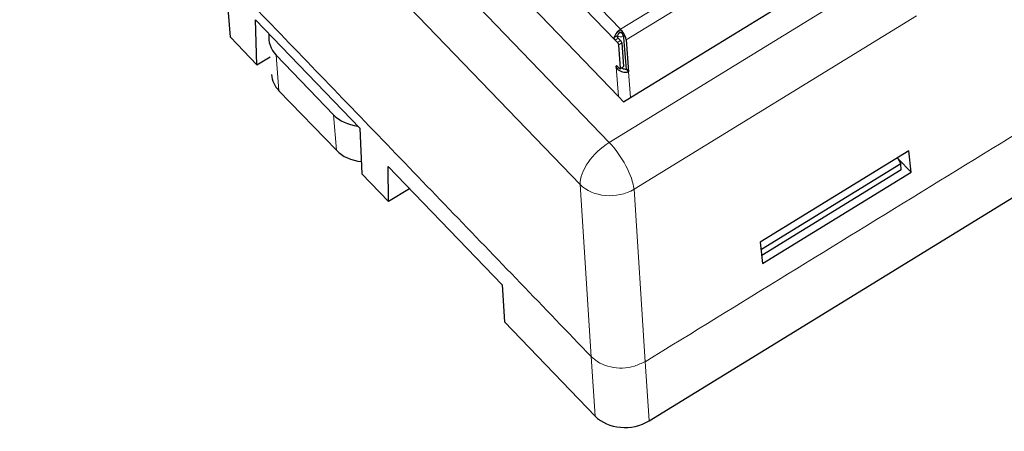
# Model space of a CAD drawing. Units: millimetres. Extents: x 3732 to 5103, y 3750 to 4278.
# Drawn here: x 3824 to 3875, y 3871 to 3893 of the extents above; entities that cross this region are included whole.
import ezdxf

# ---------------------------------------------------------------- set-up
doc = ezdxf.new("R2010")
doc.units = ezdxf.units.MM
doc.layers.add('2', color=7, linetype='Continuous')

msp = doc.modelspace()

# ---------------------------------------------------------------- linework, layer by layer
at = {"layer": '2', "color": 7, "linetype": 'Continuous', "lineweight": 5}
for p, q in [((3825.144, 3916.346), (3854.183, 3886.181)), ((3852.67, 3884.002), (3823.631, 3914.167)), ((3854.77, 3892.048), (3864.803, 3898.215)), ((3855.059, 3891.494), (3865.092, 3897.661)), ((3851.189, 3894.916), (3854.489, 3891.488)), ((3851.529, 3895.414), (3854.77, 3892.048)), ((3854.183, 3886.181), (3867.279, 3894.23)), ((3870.109, 3892.755), (3855.463, 3883.753)), ((3854.7, 3891.863), (3854.69, 3891.991)), ((3854.84, 3891.851), (3854.83, 3891.979)), ((3854.434, 3891.617), (3854.602, 3891.72)), ((3854.65, 3891.587), (3854.489, 3891.488)), ((3854.608, 3891.365), (3854.769, 3891.463)), ((3854.672, 3891.242), (3854.833, 3891.34)), ((3837.067, 3888.863), (3836.926, 3890.7)), ((3854.538, 3890.141), (3854.569, 3890.16)), ((3854.541, 3890.098), (3854.659, 3888.567)), ((3854.927, 3890.115), (3854.766, 3890.017)), ((3855.287, 3888.511), (3855.185, 3889.846)), ((3839.898, 3887.612), (3840.039, 3885.775)), ((3853.248, 3875.064), (3852.67, 3884.002)), ((3855.463, 3883.753), (3856.042, 3874.816)), ((3853.45, 3871.999), (3853.251, 3875.079)), ((3856.045, 3874.83), (3856.244, 3871.751))]:
    msp.add_line(p, q, dxfattribs=at)
at = {"layer": '2', "color": 7, "linetype": 'Continuous'}
for p, q in [((3856.244, 3871.751), (3904.828, 3901.613)), ((3845.324, 3898.264), (3854.659, 3888.567)), ((3855.287, 3888.511), (3865.321, 3894.678)), ((3834.547, 3891.635), (3834.407, 3893.576)), ((3835.926, 3890.203), (3835.848, 3892.533)), ((3841.251, 3886.921), (3835.848, 3892.533)), ((3835.926, 3890.203), (3834.547, 3891.635)), ((3854.489, 3891.488), (3854.608, 3891.365)), ((3854.65, 3891.587), (3854.769, 3891.463)), ((3855.066, 3889.969), (3854.94, 3891.618)), ((3855.059, 3891.494), (3855.185, 3889.846)), ((3854.766, 3890.017), (3854.672, 3891.242)), ((3854.833, 3891.34), (3854.927, 3890.115)), ((3835.926, 3890.203), (3836.607, 3890.621)), ((3836.926, 3890.7), (3839.898, 3887.612)), ((3854.541, 3890.098), (3854.538, 3890.141)), ((3854.593, 3890.141), (3854.712, 3890.017)), ((3855.066, 3889.969), (3855.185, 3889.846)), ((3840.039, 3885.775), (3837.067, 3888.863)), ((3854.659, 3888.567), (3854.926, 3888.289)), ((3854.926, 3888.289), (3855.287, 3888.511)), ((3841.251, 3886.921), (3841.368, 3884.55)), ((3869.71, 3885.752), (3862.004, 3881.016)), ((3869.821, 3884.636), (3869.71, 3885.752)), ((3869.123, 3885.391), (3869.29, 3885.071)), ((3869.158, 3885.325), (3869.821, 3884.636)), ((3842.747, 3883.118), (3842.731, 3884.929)), ((3842.731, 3884.929), (3848.639, 3878.792)), ((3869.29, 3885.071), (3862.066, 3880.631)), ((3869.314, 3884.765), (3862.09, 3880.325)), ((3869.314, 3884.765), (3869.29, 3885.071)), ((3842.747, 3883.118), (3841.368, 3884.55)), ((3862.115, 3879.9), (3869.821, 3884.636)), ((3843.833, 3883.785), (3842.747, 3883.118)), ((3862.004, 3881.016), (3862.115, 3879.9)), ((3862.066, 3880.631), (3862.037, 3880.687)), ((3862.09, 3880.325), (3862.066, 3880.631)), ((3862.071, 3880.344), (3862.09, 3880.325)), ((3848.639, 3878.792), (3848.748, 3876.884)), ((3848.748, 3876.884), (3853.45, 3871.999))]:
    msp.add_line(p, q, dxfattribs=at)
for centre, major_axis, ratio, start_param, end_param in [((3854.791, 3891.772), (-0.324, -0.312), 0.514792, 4.534847, 5.657457), ((3854.791, 3891.772), (-0.18, -0.173), 0.514792, 4.722271, 5.470034), ((3854.791, 3891.772), (-0.073, -0.571), 0.109862, 4.222546, 4.287679), ((3854.791, 3891.772), (-0.236, 0.383), 0.335145, 3.719642, 5.066346), ((3838.531, 3891.687), (1.994, 0.153), 0.789093, 2.9679, 3.718691), ((3854.613, 3891.303), (-0.0524, 0.0852), 0.335145, 3.719642, 5.290467), ((3854.773, 3891.402), (-0.0524, 0.0852), 0.335145, 3.719642, 5.290467), ((3854.791, 3891.772), (-0.131, 0.213), 0.335145, 3.719642, 4.878922), ((3854.597, 3890.08), (-0.0524, 0.0852), 0.335145, 5.290467, 6.861235), ((3854.707, 3890.078), (-0.0524, 0.0852), 0.335145, 2.148818, 3.719685), ((3854.867, 3890.177), (-0.0524, 0.0852), 0.335145, 3.14158, 3.719685), ((3838.672, 3889.85), (-1.994, -0.153), 0.789093, 6.283163, 6.860284), ((3841.504, 3888.599), (1.994, 0.153), 0.789093, 3.718691, 4.469483), ((3841.645, 3886.761), (-1.994, -0.153), 0.789093, 0.577099, 1.355355), ((3855.055, 3872.987), (1.994, 0.154), 0.789587, 3.718436, 5.288547)]:
    msp.add_ellipse(centre, major_axis=major_axis, ratio=ratio, start_param=start_param, end_param=end_param, dxfattribs=at)
at = {"layer": '2', "color": 7, "linetype": 'Continuous', "lineweight": 5}
for centre, major_axis, ratio, start_param, end_param in [((3854.805, 3891.896), (0.299, 0.023), 0.789093, 3.898376, 5.068155), ((3854.277, 3884.956), (1.441, 1.387), 0.514792, 1.169161, 2.713778), ((3854.277, 3884.956), (-1.047, 1.704), 0.335145, 3.745822, 5.290439), ((3854.277, 3884.956), (1.996, 0.129), 0.766311, 3.728301, 5.298412)]:
    msp.add_ellipse(centre, major_axis=major_axis, ratio=ratio, start_param=start_param, end_param=end_param, dxfattribs=at)
for points, degree in [([(3856.042, 3874.816), (3974.09, 3947.374)], 1), ([(3853.251, 3875.079), (3823.794, 3905.678)], 1), ([(3854.672, 3890.058), (3854.645, 3890.039), (3854.618, 3890.02), (3854.589, 3890.001)], 3)]:
    msp.add_open_spline(points, degree=degree, dxfattribs=at)
at = {"layer": '2', "color": 7, "linetype": 'Continuous'}
for points, knots in [([(3854.69, 3891.991), (3854.699, 3891.998), (3854.709, 3892.004), (3854.73, 3892.012), (3854.741, 3892.014), (3854.756, 3892.015), (3854.76, 3892.015), (3854.764, 3892.014)], [0, 0, 0, 0, 0.424954, 0.424954, 0.850362, 0.850362, 1, 1, 1, 1]), ([(3854.7, 3891.863), (3854.708, 3891.871), (3854.717, 3891.877), (3854.737, 3891.887), (3854.748, 3891.89), (3854.764, 3891.892), (3854.769, 3891.892), (3854.773, 3891.892)], [0, 0, 0, 0, 0.413195, 0.413195, 0.827781, 0.827781, 1, 1, 1, 1]), ([(3854.764, 3892.014), (3854.775, 3892.013), (3854.786, 3892.01), (3854.805, 3892.001), (3854.814, 3891.995), (3854.825, 3891.985), (3854.827, 3891.982), (3854.83, 3891.979)], [0, 0, 0, 0, 0.42066, 0.42066, 0.841234, 0.841234, 1, 1, 1, 1]), ([(3854.773, 3891.892), (3854.784, 3891.89), (3854.794, 3891.887), (3854.813, 3891.877), (3854.822, 3891.871), (3854.833, 3891.859), (3854.837, 3891.855), (3854.84, 3891.851)], [0, 0, 0, 0, 0.399865, 0.399865, 0.799547, 0.799547, 1, 1, 1, 1]), ([(3854.489, 3891.488), (3854.483, 3891.495), (3854.476, 3891.503), (3854.463, 3891.521), (3854.457, 3891.531), (3854.446, 3891.55), (3854.442, 3891.561), (3854.436, 3891.58), (3854.434, 3891.59), (3854.433, 3891.605), (3854.433, 3891.611), (3854.434, 3891.617)], [0, 0, 0, 0, 0.213755, 0.213755, 0.427533, 0.427533, 0.640862, 0.640862, 0.852332, 0.852332, 1, 1, 1, 1]), ([(3854.65, 3891.587), (3854.643, 3891.594), (3854.636, 3891.602), (3854.624, 3891.62), (3854.617, 3891.629), (3854.607, 3891.649), (3854.603, 3891.66), (3854.598, 3891.68), (3854.597, 3891.69), (3854.598, 3891.706), (3854.6, 3891.714), (3854.602, 3891.72)], [0, 0, 0, 0, 0.210935, 0.210935, 0.421941, 0.421941, 0.631528, 0.631528, 0.835383, 0.835383, 1, 1, 1, 1]), ([(3854.589, 3890.001), (3854.582, 3890.009), (3854.575, 3890.018), (3854.562, 3890.037), (3854.557, 3890.047), (3854.549, 3890.066), (3854.546, 3890.075), (3854.542, 3890.089), (3854.542, 3890.094), (3854.541, 3890.098)], [0, 0, 0, 0, 0.273511, 0.273511, 0.547037, 0.547037, 0.82039, 0.82039, 1, 1, 1, 1]), ([(3854.589, 3890.001), (3854.623, 3889.966), (3854.663, 3889.935), (3854.754, 3889.879), (3854.808, 3889.857), (3854.915, 3889.827), (3854.971, 3889.82), (3855.081, 3889.82), (3855.137, 3889.829), (3855.185, 3889.846)], [0, 0, 0, 0, 0.220406, 0.220406, 0.472077, 0.472077, 0.723861, 0.723861, 1, 1, 1, 1]), ([(3855.066, 3889.969), (3855.036, 3889.965), (3855.001, 3889.967), (3854.932, 3889.98), (3854.897, 3889.992), (3854.85, 3890.016), (3854.838, 3890.023), (3854.826, 3890.031)], [0, 0, 0, 0, 0.438881, 0.438881, 0.845757, 0.845757, 1, 1, 1, 1])]:
    msp.add_open_spline(points, degree=3, knots=knots, dxfattribs=at)
at = {"layer": '2', "color": 7, "linetype": 'Continuous', "lineweight": 5}
msp.add_rational_spline([(3854.601, 3890.132), (3854.581, 3890.121), (3854.561, 3890.11), (3854.541, 3890.098)], [0.999996742722, 0.999996629233, 0.999996530954, 0.999996441736], degree=3, dxfattribs=at)
msp.add_open_spline([(3856.045, 3874.83), (3855.865, 3874.739), (3855.506, 3874.556), (3854.872, 3874.462), (3854.248, 3874.518), (3853.67, 3874.72), (3853.391, 3874.959), (3853.251, 3875.079)], degree=3, knots=[0, 0, 0, 0, 0.200072, 0.400087, 0.600065, 0.800028, 1, 1, 1, 1], dxfattribs=at)

doc.saveas('drawing.dxf')
